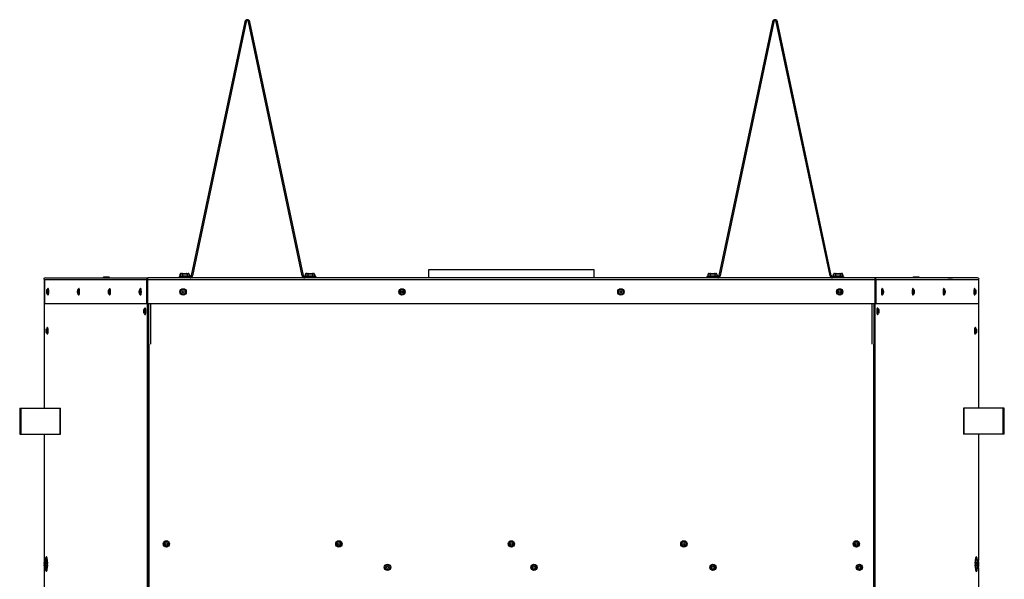
# Model space of a CAD drawing. Units: inches. Extents: x 0 to 217, y 1 to 54.
# Drawn here: x 179 to 217, y 28 to 49 of the extents above; entities that cross this region are included whole.
import ezdxf

# ---------------------------------------------------------------- set-up
doc = ezdxf.new("R2010")
doc.units = ezdxf.units.IN
doc.header["$MEASUREMENT"] = 0
for name, color, linetype in [('21151', 7, 'Continuous'), ('30026', 7, 'Continuous'), ('30132', 7, 'Continuous'), ('30165', 7, 'Continuous'), ('FP10', 7, 'Continuous'), ('PL53010', 7, 'Continuous'), ('PL53043', 7, 'Continuous'), ('PL63754', 7, 'Continuous'), ('PL63755', 7, 'Continuous'), ('PL63757', 7, 'Continuous'), ('PL63766', 7, 'Continuous'), ('PL63767', 7, 'Continuous'), ('PL63850', 7, 'Continuous')]:
    doc.layers.add(name, color=color, linetype=linetype)

# ---------------------------------------------------------------- blocks, each defined once
blk = doc.blocks.new('SE773')
at = {"layer": 'PL53010', "color": 7, "linetype": 'Continuous'}
for p, q in [((184.052, 38.409), (184.052, 36.862)), ((184.052, 16.802), (184.052, 3.202))]:
    blk.add_line(p, q, dxfattribs=at)
blk = doc.blocks.new('SE774')
at = {"layer": 'PL53010', "color": 7, "linetype": 'Continuous'}
for p, q in [((183.986, 36.862), (183.986, 38.409)), ((183.986, 3.202), (183.986, 16.802))]:
    blk.add_line(p, q, dxfattribs=at)
blk = doc.blocks.new('SE775')
at = {"layer": 'PL53010', "color": 7, "linetype": 'Continuous'}
for p, q in [((211.771, 36.862), (211.771, 38.409)), ((211.771, 3.202), (211.771, 16.802))]:
    blk.add_line(p, q, dxfattribs=at)
blk = doc.blocks.new('SE776')
at = {"layer": 'PL53010', "color": 7, "linetype": 'Continuous'}
for p, q in [((211.837, 38.409), (211.837, 36.862)), ((211.837, 16.802), (211.837, 3.202))]:
    blk.add_line(p, q, dxfattribs=at)
blk = doc.blocks.new('SE778')
at = {"layer": '30165', "color": 7, "linetype": 'Continuous'}
for radius in [0.122, 0.092, 0.0435]:
    blk.add_circle((193.154, 28.297), radius, dxfattribs=at)
blk = doc.blocks.new('SE784')
at = {"layer": '30165', "color": 7, "linetype": 'Continuous'}
for radius in [0.122, 0.092, 0.0435]:
    blk.add_circle((198.779, 28.297), radius, dxfattribs=at)
blk = doc.blocks.new('SE790')
at = {"layer": '30165', "color": 7, "linetype": 'Continuous'}
for radius in [0.122, 0.092, 0.0435]:
    blk.add_circle((205.654, 28.297), radius, dxfattribs=at)
blk = doc.blocks.new('SE796')
at = {"layer": '30165', "color": 7, "linetype": 'Continuous'}
for radius in [0.122, 0.092, 0.0435]:
    blk.add_circle((211.279, 28.297), radius, dxfattribs=at)
blk = doc.blocks.new('SE802')
at = {"layer": 'PL63755', "color": 7, "linetype": 'Continuous'}
for p, q in [((179.972, 39.349), (179.972, 34.413)), ((179.972, 33.413), (179.972, 28.564)), ((179.972, 28.444), (179.972, 28.397)), ((179.972, 28.277), (179.972, 27.064)), ((179.972, 26.944), (179.972, 26.897)), ((179.972, 26.777), (179.972, 21.066)), ((179.972, 18.066), (179.972, 12.998)), ((179.972, 11.998), (179.972, 3.327))]:
    blk.add_line(p, q, dxfattribs=at)
blk = doc.blocks.new('SE803')
at = {"layer": 'PL63755', "color": 7, "linetype": 'Continuous'}
for start_param, end_param in [(0.345284, 0.997656), (-4.108496, -3.486876)]:
    blk.add_ellipse((180.085, 28.424), major_axis=(0, 0.282), ratio=0.173648, start_param=start_param, end_param=end_param, dxfattribs=at)
blk = doc.blocks.new('SE804')
at = {"layer": 'PL63755', "color": 7, "linetype": 'Continuous'}
for start_param, end_param in [(1.500267, 1.666993), (0, 0.997656), (2.174689, 6.283185)]:
    blk.add_ellipse((180.052, 28.424), major_axis=(0, 0.282), ratio=0.173648, start_param=start_param, end_param=end_param, dxfattribs=at)
blk = doc.blocks.new('SE807')
at = {"layer": 'PL63755', "color": 7, "linetype": 'Continuous'}
for p, q in [((183.941, 3.202), (183.941, 38.409)), ((183.974, 3.202), (183.974, 38.409)), ((181.505, 22.378), (181.505, 22.253)), ((181.514, 22.253), (181.514, 22.378)), ((181.547, 22.253), (181.547, 22.37)), ((181.547, 22.253), (181.514, 22.253)), ((181.232, 17.406), (181.219, 17.305)), ((181.82, 17.406), (181.787, 17.406)), ((181.8, 17.305), (181.787, 17.406)), ((181.821, 17.4), (181.82, 17.406)), ((181.226, 17.276), (181.239, 17.377)), ((181.259, 17.276), (181.226, 17.276)), ((181.259, 17.276), (181.261, 17.291)), ((181.78, 17.377), (181.793, 17.276)), ((181.438, 16.783), (181.51, 16.372)), ((181.471, 16.783), (181.438, 16.783)), ((181.471, 16.783), (181.526, 16.467)), ((181.51, 16.878), (181.543, 16.878)), ((181.51, 16.372), (181.581, 16.783)), ((179.972, 3.327), (180.145, 3.327)), ((180.145, 3.327), (180.145, 3.202))]:
    blk.add_line(p, q, dxfattribs=at)
for centre, major_axis, start_param, end_param in [((181.51, 19.566), (0, 2.812), 0.008711, 1.00805), ((181.543, 19.566), (0, 2.812), 0.076537, 0.741341), ((181.51, 19.566), (0, 2.813), 5.275135, 6.274474), ((181.51, 19.566), (0, 2.687), 0.009095, 0.97843), ((181.51, 19.566), (0, 2.688), 5.304755, 6.274091), ((181.543, 19.566), (0, 2.688), 5.594165, 6.274091), ((181.51, 19.566), (0, -2.812), -1.00847, -0.63703), ((181.51, 19.566), (0, -2.687), -0.978879, -0.637413), ((181.51, 19.566), (0, 2.688), 3.779006, 4.120471), ((181.51, 19.566), (0, 2.813), 3.778622, 4.150063), ((181.543, 19.566), (0, -2.812), -0.741341, -0.691866), ((181.543, 19.566), (0, 2.688), 3.779006, 3.830613), ((181.51, 19.566), (0, -2.813), -0.619607, -0.146851), ((181.51, 19.566), (0, 2.688), 2.522369, 3.760816), ((181.543, 19.566), (0, -2.813), -0.619607, -0.146851), ((181.543, 19.566), (0, 2.688), 3.141593, 3.703386), ((181.51, 19.566), (0, -2.812), 0.146851, 0.619607)]:
    blk.add_ellipse(centre, major_axis=major_axis, ratio=0.173648, start_param=start_param, end_param=end_param, dxfattribs=at)
blk = doc.blocks.new('SE809')
at = {"layer": '21151', "color": 7, "linetype": 'Continuous'}
for p, q in [((183.998, 36.862), (183.974, 36.862)), ((183.998, 16.802), (183.998, 36.862))]:
    blk.add_line(p, q, dxfattribs=at)
blk = doc.blocks.new('SE810')
at = {"layer": 'PL63757', "color": 7, "linetype": 'Continuous'}
for p, q in [((179.974, 39.341), (179.96, 39.384)), ((183.907, 39.341), (179.974, 39.341)), ((179.974, 39.341), (179.974, 38.409)), ((180.013, 39.409), (183.969, 39.409)), ((183.907, 38.409), (183.907, 39.341)), ((183.94, 39.341), (183.94, 39.4)), ((183.94, 39.4), (183.94, 39.4)), ((211.883, 39.341), (183.94, 39.341)), ((183.94, 39.341), (183.94, 38.409)), ((183.94, 38.409), (183.94, 39.341)), ((211.855, 39.409), (183.969, 39.409)), ((215.81, 39.409), (211.855, 39.409)), ((211.883, 39.341), (211.883, 39.4)), ((211.883, 39.4), (211.883, 39.4)), ((211.883, 38.409), (211.883, 39.341)), ((211.883, 39.341), (211.883, 38.409)), ((215.849, 39.341), (211.917, 39.341)), ((211.917, 39.341), (211.917, 38.409)), ((215.863, 39.384), (215.849, 39.341)), ((215.849, 39.341), (215.849, 38.409)), ((183.907, 38.409), (179.974, 38.409)), ((183.907, 38.409), (183.94, 38.409)), ((211.883, 38.409), (183.94, 38.409)), ((211.917, 38.409), (211.883, 38.409)), ((215.849, 38.409), (211.917, 38.409))]:
    blk.add_line(p, q, dxfattribs=at)
for centre, radius, start, end in [((180.013, 39.34), 0.0695, 89.9016, 140.0345), ((183.969, 39.359), 0.05, 90.2785, 125.1253), ((211.854, 39.359), 0.05, 54.8747, 89.7215), ((215.81, 39.34), 0.0695, 39.9656, 90.0984)]:
    blk.add_arc(centre, radius, start, end, dxfattribs=at)
for centre, major_axis, ratio, start_param, end_param in [((183.974, 39.341), (0, 0.068), 0.984808, 0.523599, 1.570796), ((183.969, 39.341), (0, -0.068), 0.836784, 3.141593, 3.665191), ((183.974, 39.341), (0, 0.034), 0.984808, 1.496483, 1.570796), ((211.855, 39.341), (0, -0.068), 0.836784, 2.617994, 3.141593), ((211.85, 39.341), (0, -0.068), 0.984808, 1.570796, 2.617994), ((211.85, 39.341), (0, -0.034), 0.984808, 1.570796, 1.64511)]:
    blk.add_ellipse(centre, major_axis=major_axis, ratio=ratio, start_param=start_param, end_param=end_param, dxfattribs=at)
blk = doc.blocks.new('SE816')
at = {"layer": 'PL63754', "color": 7, "linetype": 'Continuous'}
for p, q in [((215.852, 39.349), (215.852, 34.413)), ((215.852, 33.413), (215.852, 28.564)), ((215.852, 28.444), (215.852, 28.397)), ((215.852, 28.277), (215.852, 27.064)), ((215.852, 26.944), (215.852, 26.897)), ((215.852, 26.777), (215.852, 21.066)), ((215.852, 18.066), (215.852, 12.998)), ((215.852, 11.998), (215.852, 3.327))]:
    blk.add_line(p, q, dxfattribs=at)
blk = doc.blocks.new('SE817')
at = {"layer": 'PL63754', "color": 7, "linetype": 'Continuous'}
for start_param, end_param in [(-0.997656, -0.345284), (3.486876, 4.108496)]:
    blk.add_ellipse((215.738, 28.424), major_axis=(0, 0.282), ratio=0.173648, start_param=start_param, end_param=end_param, dxfattribs=at)
blk = doc.blocks.new('SE818')
at = {"layer": 'PL63754', "color": 7, "linetype": 'Continuous'}
for start_param, end_param in [(0, 4.108496), (5.28553, 6.283185), (4.616193, 4.782918)]:
    blk.add_ellipse((215.771, 28.424), major_axis=(0, 0.282), ratio=0.173648, start_param=start_param, end_param=end_param, dxfattribs=at)
blk = doc.blocks.new('SE821')
at = {"layer": 'PL63754', "color": 7, "linetype": 'Continuous'}
for p, q in [((211.849, 3.202), (211.849, 38.409)), ((211.882, 3.202), (211.882, 38.409)), ((214.28, 22.372), (214.28, 22.254)), ((214.313, 22.379), (214.313, 22.254)), ((214.322, 22.253), (214.322, 22.378)), ((214.28, 22.254), (214.313, 22.254)), ((214, 17.42), (213.999, 17.415)), ((214, 17.42), (214.033, 17.42)), ((214.033, 17.42), (214.02, 17.32)), ((214.026, 17.291), (214.039, 17.392)), ((214.559, 17.279), (214.561, 17.262)), ((214.561, 17.262), (214.594, 17.262)), ((214.581, 17.365), (214.594, 17.262)), ((214.601, 17.291), (214.588, 17.392)), ((214.242, 16.784), (214.313, 16.372)), ((214.28, 16.879), (214.313, 16.879)), ((214.297, 16.468), (214.352, 16.784)), ((214.313, 16.372), (214.385, 16.784)), ((214.352, 16.784), (214.385, 16.784)), ((214.675, 6.524), (214.616, 6.524)), ((214.616, 6.524), (214.616, 6.46)), ((214.675, 6.46), (214.616, 6.46)), ((214.696, 6.646), (214.637, 6.646)), ((214.708, 6.46), (214.675, 6.46)), ((214.775, 6.691), (214.742, 6.691)), ((214.802, 6.316), (214.748, 6.316)), ((214.748, 6.316), (214.748, 6.191)), ((214.748, 6.191), (214.802, 6.191)), ((214.769, 6.316), (214.769, 6.191)), ((214.802, 6.191), (214.802, 6.316)), ((214.675, 6.047), (214.616, 6.047)), ((214.616, 6.047), (214.616, 5.983)), ((214.675, 5.983), (214.616, 5.983)), ((214.696, 5.861), (214.637, 5.861)), ((214.708, 6.047), (214.675, 6.047)), ((214.742, 5.816), (214.775, 5.816)), ((215.852, 3.327), (215.678, 3.327)), ((215.678, 3.327), (215.678, 3.202))]:
    blk.add_line(p, q, dxfattribs=at)
for centre, major_axis, start_param, end_param in [((214.313, 19.566), (0, -2.813), 3.141593, 4.149853), ((214.313, 19.566), (0, 2.813), 5.274925, 6.265732), ((214.28, 19.566), (0, 2.813), 5.541844, 6.197938), ((214.313, 19.566), (0, 2.688), 0, 0.978654), ((214.28, 19.566), (0, 2.688), 0, 0.689021), ((214.313, 19.566), (0, 2.688), 5.304531, 6.265732), ((214.313, 19.566), (0, -2.813), -1.00826, -0.645772), ((214.313, 19.566), (0, 2.688), -4.120247, -3.787364), ((214.313, 19.566), (0, -2.688), 0.628319, 0.978654), ((214.313, 19.566), (0, 2.812), 3.769911, 4.149853), ((214.28, 19.566), (0, 2.687), -3.830613, -3.787364), ((214.28, 19.566), (0, 2.812), 3.824752, 3.882934), ((214.313, 19.566), (0, -2.813), -0.628319, -0.146851), ((214.28, 19.566), (0, 2.688), 2.570668, 3.141593), ((214.313, 19.566), (0, 2.688), 2.513274, 3.752458), ((214.28, 19.566), (0, -2.812), 0.146851, 0.610865), ((214.313, 19.566), (0, -2.812), 0.146851, 0.610865), ((214.683, 6.254), (0, 0.438), 1.080024, 2.061569), ((214.683, 6.254), (0, 0.471), 0.586835, 0.959779), ((214.742, 6.254), (0, 0.438), 1.080024, 2.061569), ((214.742, 6.254), (0, 0.471), 0.586835, 0.959779), ((214.775, 6.254), (0, -0.438), 4.221617, 5.203161), ((214.775, 6.254), (0, 0.438), 0.638828, 1.080024), ((214.775, 6.254), (0, -0.438), -0.638828, 3.78042), ((214.683, 6.254), (0, -0.471), -0.959779, -0.586835), ((214.742, 6.254), (0, -0.471), -0.959779, -0.586835), ((214.775, 6.254), (0, -0.437), -1.080024, -0.638828), ((214.649, 4.254), (0, 0.438), 3.361129, 6.063649)]:
    blk.add_ellipse(centre, major_axis=major_axis, ratio=0.173648, start_param=start_param, end_param=end_param, dxfattribs=at)
blk.add_ellipse((214.683, 4.254), major_axis=(0, 0.438), ratio=0.173648, dxfattribs=at)
for points, knots in [([(214.708, 6.46), (214.708, 6.466), (214.707, 6.473), (214.705, 6.486), (214.704, 6.492), (214.7, 6.502), (214.699, 6.505), (214.696, 6.51), (214.694, 6.513), (214.69, 6.518), (214.687, 6.52), (214.681, 6.523), (214.678, 6.524), (214.675, 6.524)], [0, 0, 0, 0, 0.25, 0.25, 0.5, 0.5, 0.625, 0.625, 0.75, 0.75, 0.875, 0.875, 1, 1, 1, 1]), ([(214.696, 6.646), (214.701, 6.646), (214.706, 6.645), (214.714, 6.64), (214.718, 6.636), (214.727, 6.625), (214.729, 6.615), (214.729, 6.605)], [0, 0, 0, 0, 0.25, 0.25, 0.5, 0.5, 1, 1, 1, 1]), ([(214.675, 5.983), (214.678, 5.983), (214.681, 5.984), (214.687, 5.987), (214.69, 5.989), (214.694, 5.994), (214.696, 5.997), (214.699, 6.003), (214.7, 6.006), (214.704, 6.015), (214.705, 6.021), (214.707, 6.034), (214.708, 6.041), (214.708, 6.047)], [0, 0, 0, 0, 0.125, 0.125, 0.25, 0.25, 0.375, 0.375, 0.5, 0.5, 0.75, 0.75, 1, 1, 1, 1]), ([(214.729, 5.902), (214.729, 5.897), (214.729, 5.893), (214.726, 5.883), (214.724, 5.879), (214.718, 5.871), (214.714, 5.867), (214.706, 5.863), (214.701, 5.861), (214.696, 5.861)], [0, 0, 0, 0, 0.25, 0.25, 0.5, 0.5, 0.75, 0.75, 1, 1, 1, 1])]:
    blk.add_open_spline(points, degree=3, knots=knots, dxfattribs=at)
blk = doc.blocks.new('SE823')
at = {"layer": '21151', "color": 7, "linetype": 'Continuous'}
for p, q in [((211.825, 36.862), (211.825, 16.802)), ((211.849, 36.862), (211.825, 36.862))]:
    blk.add_line(p, q, dxfattribs=at)
blk = doc.blocks.new('SE827')
at = {"layer": 'PL53043', "color": 7, "linetype": 'Continuous'}
for p, q in [((201.096, 39.722), (194.727, 39.722)), ((194.727, 39.722), (194.727, 39.409)), ((201.096, 39.409), (201.096, 39.722))]:
    blk.add_line(p, q, dxfattribs=at)
blk = doc.blocks.new('SE841')
at = {"layer": '30165', "color": 7, "linetype": 'Continuous'}
for start_param, end_param in [(2.964339, 6.283185), (0, 0.177254)]:
    blk.add_ellipse((213.34, 38.875), major_axis=(0, -0.122), ratio=0.173648, start_param=start_param, end_param=end_param, dxfattribs=at)
blk = doc.blocks.new('SE842')
at = {"layer": '30165', "color": 7, "linetype": 'Continuous'}
for p, q in [((213.34, 38.997), (213.328, 38.997)), ((213.372, 38.966), (213.344, 38.995)), ((213.328, 38.753), (213.34, 38.753)), ((213.344, 38.755), (213.372, 38.784))]:
    blk.add_line(p, q, dxfattribs=at)
blk.add_ellipse((213.328, 38.875), major_axis=(0, -0.122), ratio=0.173648, start_param=3.141593, end_param=6.283185, dxfattribs=at)
for major_axis in [(0, 0.092), (0, -0.0435)]:
    blk.add_ellipse((213.37, 38.875), major_axis=major_axis, ratio=0.173648, dxfattribs=at)
blk = doc.blocks.new('SE843')
at = {"layer": '30165', "color": 7, "linetype": 'Continuous'}
for start_param, end_param in [(2.964339, 6.283185), (0, 0.177254)]:
    blk.add_ellipse((214.525, 38.875), major_axis=(0, -0.122), ratio=0.173648, start_param=start_param, end_param=end_param, dxfattribs=at)
blk = doc.blocks.new('SE844')
at = {"layer": '30165', "color": 7, "linetype": 'Continuous'}
for p, q in [((214.525, 38.997), (214.513, 38.997)), ((214.557, 38.966), (214.528, 38.995)), ((214.513, 38.753), (214.525, 38.753)), ((214.528, 38.755), (214.557, 38.784))]:
    blk.add_line(p, q, dxfattribs=at)
blk.add_ellipse((214.513, 38.875), major_axis=(0, -0.122), ratio=0.173648, start_param=3.141593, end_param=6.283185, dxfattribs=at)
for major_axis in [(0, 0.092), (0, -0.0435)]:
    blk.add_ellipse((214.554, 38.875), major_axis=major_axis, ratio=0.173648, dxfattribs=at)
blk = doc.blocks.new('SE847')
at = {"layer": '30165', "color": 7, "linetype": 'Continuous'}
for radius in [0.122, 0.092, 0.0435]:
    blk.add_circle((204.537, 29.196), radius, dxfattribs=at)
blk = doc.blocks.new('SE848')
at = {"layer": '30165', "color": 7, "linetype": 'Continuous'}
for radius in [0.122, 0.092, 0.0435]:
    blk.add_circle((197.912, 29.196), radius, dxfattribs=at)
blk = doc.blocks.new('SE849')
at = {"layer": '30165', "color": 7, "linetype": 'Continuous'}
for radius in [0.122, 0.092, 0.0435]:
    blk.add_circle((184.662, 29.196), radius, dxfattribs=at)
blk = doc.blocks.new('SE850')
at = {"layer": '30165', "color": 7, "linetype": 'Continuous'}
for radius in [0.122, 0.092, 0.0435]:
    blk.add_circle((211.162, 29.196), radius, dxfattribs=at)
blk = doc.blocks.new('SE876')
at = {"layer": '30165', "color": 7, "linetype": 'Continuous'}
for radius in [0.122, 0.092, 0.0435]:
    blk.add_circle((191.287, 29.196), radius, dxfattribs=at)
blk = doc.blocks.new('SE884')
at = {"layer": 'PL63850', "color": 7, "linetype": 'Continuous'}
for start, end in [(93.42032, 93.48742), (86.50905, 86.57599)]:
    blk.add_arc((197.912, -30.73), 69.715, start, end, dxfattribs=at)
blk = doc.blocks.new('SE908')
at = {"layer": '30165', "color": 7, "linetype": 'Continuous'}
for start_param, end_param in [(0, 3.318846), (6.105932, 6.283185)]:
    blk.add_ellipse((180.09, 37.379), major_axis=(0, -0.122), ratio=0.173648, start_param=start_param, end_param=end_param, dxfattribs=at)
blk = doc.blocks.new('SE909')
at = {"layer": '30165', "color": 7, "linetype": 'Continuous'}
for p, q in [((180.086, 37.499), (180.058, 37.469)), ((180.102, 37.501), (180.09, 37.501)), ((180.058, 37.288), (180.086, 37.259)), ((180.09, 37.257), (180.102, 37.257))]:
    blk.add_line(p, q, dxfattribs=at)
for major_axis in [(0, -0.092), (0, -0.0435)]:
    blk.add_ellipse((180.06, 37.379), major_axis=major_axis, ratio=0.173648, dxfattribs=at)
blk.add_ellipse((180.102, 37.379), major_axis=(0, -0.122), ratio=0.173648, start_param=0, end_param=3.141593, dxfattribs=at)
blk = doc.blocks.new('SE912')
at = {"layer": '30165', "color": 7, "linetype": 'Continuous'}
for start_param, end_param in [(0, 3.318846), (6.105932, 6.283185)]:
    blk.add_ellipse((180.113, 38.879), major_axis=(0, -0.122), ratio=0.173648, start_param=start_param, end_param=end_param, dxfattribs=at)
blk = doc.blocks.new('SE913')
at = {"layer": '30165', "color": 7, "linetype": 'Continuous'}
for p, q in [((180.109, 38.999), (180.08, 38.969)), ((180.125, 39.001), (180.113, 39.001)), ((180.08, 38.788), (180.109, 38.759)), ((180.113, 38.757), (180.125, 38.757))]:
    blk.add_line(p, q, dxfattribs=at)
for major_axis in [(0, 0.092), (0, -0.0435)]:
    blk.add_ellipse((180.083, 38.879), major_axis=major_axis, ratio=0.173648, dxfattribs=at)
blk.add_ellipse((180.125, 38.879), major_axis=(0, -0.122), ratio=0.173648, start_param=0, end_param=3.141593, dxfattribs=at)
blk = doc.blocks.new('SE914')
at = {"layer": '30165', "color": 7, "linetype": 'Continuous'}
for start_param, end_param in [(2.964339, 6.283185), (0, 0.177254)]:
    blk.add_ellipse((181.298, 38.879), major_axis=(0, 0.122), ratio=0.173648, start_param=start_param, end_param=end_param, dxfattribs=at)
blk = doc.blocks.new('SE915')
at = {"layer": '30165', "color": 7, "linetype": 'Continuous'}
for p, q in [((181.294, 38.999), (181.265, 38.969)), ((181.309, 39.001), (181.298, 39.001)), ((181.265, 38.788), (181.294, 38.759)), ((181.298, 38.757), (181.309, 38.757))]:
    blk.add_line(p, q, dxfattribs=at)
for major_axis in [(0, -0.092), (0, 0.0435)]:
    blk.add_ellipse((181.268, 38.879), major_axis=major_axis, ratio=0.173648, dxfattribs=at)
blk.add_ellipse((181.309, 38.879), major_axis=(0, 0.122), ratio=0.173648, start_param=3.141593, end_param=6.283185, dxfattribs=at)
blk = doc.blocks.new('SE916')
at = {"layer": '30165', "color": 7, "linetype": 'Continuous'}
for start_param, end_param in [(0, 3.318846), (6.105932, 6.283185)]:
    blk.add_ellipse((182.483, 38.875), major_axis=(0, -0.122), ratio=0.173648, start_param=start_param, end_param=end_param, dxfattribs=at)
blk = doc.blocks.new('SE917')
at = {"layer": '30165', "color": 7, "linetype": 'Continuous'}
for p, q in [((182.479, 38.995), (182.451, 38.966)), ((182.495, 38.997), (182.483, 38.997)), ((182.451, 38.784), (182.479, 38.755)), ((182.483, 38.753), (182.495, 38.753))]:
    blk.add_line(p, q, dxfattribs=at)
for major_axis in [(0, 0.092), (0, -0.0435)]:
    blk.add_ellipse((182.454, 38.875), major_axis=major_axis, ratio=0.173648, dxfattribs=at)
blk.add_ellipse((182.495, 38.875), major_axis=(0, -0.122), ratio=0.173648, start_param=0, end_param=3.141593, dxfattribs=at)
blk = doc.blocks.new('SE918')
at = {"layer": '30165', "color": 7, "linetype": 'Continuous'}
for start_param, end_param in [(0, 3.318846), (6.105932, 6.283185)]:
    blk.add_ellipse((183.668, 38.875), major_axis=(0, -0.122), ratio=0.173648, start_param=start_param, end_param=end_param, dxfattribs=at)
blk = doc.blocks.new('SE919')
at = {"layer": '30165', "color": 7, "linetype": 'Continuous'}
for p, q in [((183.664, 38.995), (183.635, 38.966)), ((183.68, 38.997), (183.668, 38.997)), ((183.635, 38.784), (183.664, 38.755)), ((183.668, 38.753), (183.68, 38.753))]:
    blk.add_line(p, q, dxfattribs=at)
for major_axis in [(0, 0.092), (0, -0.0435)]:
    blk.add_ellipse((183.638, 38.875), major_axis=major_axis, ratio=0.173648, dxfattribs=at)
blk.add_ellipse((183.68, 38.875), major_axis=(0, -0.122), ratio=0.173648, start_param=0, end_param=3.141593, dxfattribs=at)
blk = doc.blocks.new('SE920')
at = {"layer": '30165', "color": 7, "linetype": 'Continuous'}
for start_param, end_param in [(0, 3.318846), (6.105932, 6.283185)]:
    blk.add_ellipse((183.842, 38.129), major_axis=(0, -0.122), ratio=0.173648, start_param=start_param, end_param=end_param, dxfattribs=at)
blk = doc.blocks.new('SE921')
at = {"layer": '30165', "color": 7, "linetype": 'Continuous'}
for p, q in [((183.838, 38.249), (183.809, 38.219)), ((183.854, 38.251), (183.842, 38.251)), ((183.809, 38.038), (183.838, 38.009)), ((183.842, 38.007), (183.854, 38.007))]:
    blk.add_line(p, q, dxfattribs=at)
for major_axis in [(0, -0.092), (0, -0.0435)]:
    blk.add_ellipse((183.812, 38.129), major_axis=major_axis, ratio=0.173648, dxfattribs=at)
blk.add_ellipse((183.854, 38.129), major_axis=(0, -0.122), ratio=0.173648, start_param=0, end_param=3.141593, dxfattribs=at)
blk = doc.blocks.new('SE934')
at = {"layer": '30165', "color": 7, "linetype": 'Continuous'}
for radius in [0.122, 0.092, 0.0435]:
    blk.add_circle((185.305, 38.873), radius, dxfattribs=at)
blk = doc.blocks.new('SE935')
at = {"layer": '30165', "color": 7, "linetype": 'Continuous'}
for radius in [0.122, 0.092, 0.0435]:
    blk.add_circle((193.711, 38.873), radius, dxfattribs=at)
blk = doc.blocks.new('SE936')
at = {"layer": '30165', "color": 7, "linetype": 'Continuous'}
for radius in [0.122, 0.092, 0.0435]:
    blk.add_circle((202.117, 38.873), radius, dxfattribs=at)
blk = doc.blocks.new('SE937')
at = {"layer": '30165', "color": 7, "linetype": 'Continuous'}
for radius in [0.122, 0.092, 0.0435]:
    blk.add_circle((210.523, 38.873), radius, dxfattribs=at)
blk = doc.blocks.new('SE938')
at = {"layer": '30165', "color": 7, "linetype": 'Continuous'}
for start_param, end_param in [(2.964339, 6.283185), (0, 0.177254)]:
    blk.add_ellipse((215.709, 38.875), major_axis=(0, -0.122), ratio=0.173648, start_param=start_param, end_param=end_param, dxfattribs=at)
blk = doc.blocks.new('SE939')
at = {"layer": '30165', "color": 7, "linetype": 'Continuous'}
for p, q in [((215.709, 38.997), (215.698, 38.997)), ((215.742, 38.966), (215.713, 38.995)), ((215.698, 38.753), (215.709, 38.753)), ((215.713, 38.755), (215.742, 38.784))]:
    blk.add_line(p, q, dxfattribs=at)
blk.add_ellipse((215.698, 38.875), major_axis=(0, -0.122), ratio=0.173648, start_param=3.141593, end_param=6.283185, dxfattribs=at)
for major_axis in [(0, 0.092), (0, -0.0435)]:
    blk.add_ellipse((215.739, 38.875), major_axis=major_axis, ratio=0.173648, dxfattribs=at)
blk = doc.blocks.new('SE940')
at = {"layer": '30165', "color": 7, "linetype": 'Continuous'}
for start_param, end_param in [(2.964339, 6.283185), (0, 0.177254)]:
    blk.add_ellipse((215.733, 37.379), major_axis=(0, -0.122), ratio=0.173648, start_param=start_param, end_param=end_param, dxfattribs=at)
blk = doc.blocks.new('SE941')
at = {"layer": '30165', "color": 7, "linetype": 'Continuous'}
for p, q in [((215.733, 37.501), (215.721, 37.501)), ((215.765, 37.469), (215.737, 37.499)), ((215.721, 37.257), (215.733, 37.257)), ((215.737, 37.259), (215.765, 37.288))]:
    blk.add_line(p, q, dxfattribs=at)
blk.add_ellipse((215.721, 37.379), major_axis=(0, -0.122), ratio=0.173648, start_param=3.141593, end_param=6.283185, dxfattribs=at)
for major_axis in [(0, -0.092), (0, -0.0435)]:
    blk.add_ellipse((215.763, 37.379), major_axis=major_axis, ratio=0.173648, dxfattribs=at)
blk = doc.blocks.new('SE942')
at = {"layer": '30165', "color": 7, "linetype": 'Continuous'}
for start_param, end_param in [(2.964339, 6.283185), (0, 0.177254)]:
    blk.add_ellipse((212.155, 38.875), major_axis=(0, -0.122), ratio=0.173648, start_param=start_param, end_param=end_param, dxfattribs=at)
blk = doc.blocks.new('SE943')
at = {"layer": '30165', "color": 7, "linetype": 'Continuous'}
for p, q in [((212.155, 38.997), (212.144, 38.997)), ((212.188, 38.966), (212.159, 38.995)), ((212.144, 38.753), (212.155, 38.753)), ((212.159, 38.755), (212.188, 38.784))]:
    blk.add_line(p, q, dxfattribs=at)
blk.add_ellipse((212.144, 38.875), major_axis=(0, -0.122), ratio=0.173648, start_param=3.141593, end_param=6.283185, dxfattribs=at)
for major_axis in [(0, 0.092), (0, -0.0435)]:
    blk.add_ellipse((212.185, 38.875), major_axis=major_axis, ratio=0.173648, dxfattribs=at)
blk = doc.blocks.new('SE944')
at = {"layer": '30165', "color": 7, "linetype": 'Continuous'}
for start_param, end_param in [(2.964339, 6.283185), (0, 0.177254)]:
    blk.add_ellipse((211.981, 38.129), major_axis=(0, -0.122), ratio=0.173648, start_param=start_param, end_param=end_param, dxfattribs=at)
blk = doc.blocks.new('SE945')
at = {"layer": '30165', "color": 7, "linetype": 'Continuous'}
for p, q in [((211.981, 38.251), (211.969, 38.251)), ((212.014, 38.219), (211.985, 38.249)), ((211.969, 38.007), (211.981, 38.007)), ((211.985, 38.009), (212.014, 38.038))]:
    blk.add_line(p, q, dxfattribs=at)
blk.add_ellipse((211.969, 38.129), major_axis=(0, -0.122), ratio=0.173648, start_param=3.141593, end_param=6.283185, dxfattribs=at)
for major_axis in [(0, -0.092), (0, -0.0435)]:
    blk.add_ellipse((212.011, 38.129), major_axis=major_axis, ratio=0.173648, dxfattribs=at)
blk = doc.blocks.new('SE968')
at = {"layer": '30165', "color": 7, "linetype": 'Continuous'}
for p, q in [((214.671, 39.417), (214.663, 39.409)), ((214.671, 39.417), (214.855, 39.417)), ((214.863, 39.409), (214.855, 39.417))]:
    blk.add_line(p, q, dxfattribs=at)
blk = doc.blocks.new('SE969')
at = {"layer": '30165', "color": 7, "linetype": 'Continuous'}
for p, q in [((213.377, 39.451), (213.347, 39.421)), ((213.591, 39.421), (213.347, 39.421)), ((213.347, 39.421), (213.347, 39.409)), ((213.377, 39.451), (213.561, 39.451)), ((213.591, 39.421), (213.561, 39.451)), ((213.591, 39.409), (213.591, 39.421))]:
    blk.add_line(p, q, dxfattribs=at)
blk = doc.blocks.new('SE970')
at = {"layer": '30165', "color": 7, "linetype": 'Continuous'}
for p, q in [((182.263, 39.451), (182.233, 39.421)), ((182.477, 39.421), (182.233, 39.421)), ((182.233, 39.421), (182.233, 39.409)), ((182.263, 39.451), (182.447, 39.451)), ((182.477, 39.421), (182.447, 39.451)), ((182.477, 39.409), (182.477, 39.421))]:
    blk.add_line(p, q, dxfattribs=at)
blk = doc.blocks.new('SE971')
at = {"layer": '30165', "color": 7, "linetype": 'Continuous'}
for p, q in [((180.969, 39.417), (180.961, 39.409)), ((180.969, 39.417), (181.153, 39.417)), ((181.161, 39.409), (181.153, 39.417))]:
    blk.add_line(p, q, dxfattribs=at)
blk = doc.blocks.new('SE972')
at = {"layer": '30132', "color": 7, "linetype": 'Continuous'}
for p, q in [((210.268, 39.488), (210.643, 39.488)), ((210.268, 39.488), (210.268, 39.457)), ((210.275, 39.519), (210.275, 39.488)), ((210.289, 39.519), (210.275, 39.519)), ((210.289, 39.519), (210.289, 39.551)), ((210.366, 39.551), (210.289, 39.551)), ((210.325, 39.582), (210.348, 39.582)), ((210.348, 39.582), (210.384, 39.582)), ((210.366, 39.551), (210.366, 39.488)), ((210.546, 39.551), (210.366, 39.551)), ((210.384, 39.582), (210.456, 39.582)), ((210.456, 39.582), (210.528, 39.582)), ((210.528, 39.582), (210.564, 39.582)), ((210.546, 39.551), (210.546, 39.488)), ((210.623, 39.551), (210.546, 39.551)), ((210.564, 39.582), (210.587, 39.582)), ((210.623, 39.551), (210.623, 39.519)), ((210.636, 39.519), (210.623, 39.519)), ((210.636, 39.519), (210.636, 39.488)), ((210.643, 39.457), (210.643, 39.488))]:
    blk.add_line(p, q, dxfattribs=at)
for centre, major_axis, ratio, start_param, end_param in [((210.325, 39.551), (0.0361, 0), 0.866025, 1.570796, 3.141593), ((210.384, 39.551), (0, 0.0313), 0.57735, 0, 1.570796), ((210.528, 39.551), (0, 0.0313), 0.57735, 4.712389, 6.283185), ((210.587, 39.551), (0.0361, 0), 0.866025, 0, 1.570796)]:
    blk.add_ellipse(centre, major_axis=major_axis, ratio=ratio, start_param=start_param, end_param=end_param, dxfattribs=at)
blk = doc.blocks.new('SE973')
at = {"layer": '30132', "color": 7, "linetype": 'Continuous'}
for p, q in [((210.635, 39.551), (210.623, 39.551)), ((210.635, 39.551), (210.635, 39.519)), ((210.649, 39.519), (210.636, 39.519)), ((210.643, 39.488), (210.656, 39.488)), ((210.649, 39.519), (210.649, 39.488)), ((210.656, 39.457), (210.656, 39.488))]:
    blk.add_line(p, q, dxfattribs=at)
blk.add_ellipse((210.599, 39.551), major_axis=(0.0361, 0), ratio=0.866025, start_param=0, end_param=1.570796, dxfattribs=at)
blk = doc.blocks.new('SE974')
at = {"layer": '30132', "color": 7, "linetype": 'Continuous'}
for p, q in [((205.45, 39.488), (205.825, 39.488)), ((205.45, 39.488), (205.45, 39.457)), ((205.457, 39.519), (205.457, 39.488)), ((205.471, 39.519), (205.457, 39.519)), ((205.471, 39.519), (205.471, 39.551)), ((205.547, 39.551), (205.471, 39.551)), ((205.507, 39.582), (205.529, 39.582)), ((205.529, 39.582), (205.565, 39.582)), ((205.547, 39.551), (205.547, 39.488)), ((205.728, 39.551), (205.547, 39.551)), ((205.565, 39.582), (205.638, 39.582)), ((205.638, 39.582), (205.71, 39.582)), ((205.71, 39.582), (205.746, 39.582)), ((205.728, 39.551), (205.728, 39.488)), ((205.804, 39.551), (205.728, 39.551)), ((205.746, 39.582), (205.768, 39.582)), ((205.804, 39.551), (205.804, 39.519)), ((205.818, 39.519), (205.804, 39.519)), ((205.818, 39.519), (205.818, 39.488)), ((205.825, 39.457), (205.825, 39.488))]:
    blk.add_line(p, q, dxfattribs=at)
for centre, major_axis, ratio, start_param, end_param in [((205.507, 39.551), (0.0361, 0), 0.866025, 1.570796, 3.141593), ((205.565, 39.551), (0, 0.0313), 0.57735, 0, 1.570796), ((205.71, 39.551), (0, 0.0313), 0.57735, 4.712389, 6.283185), ((205.768, 39.551), (0.0361, 0), 0.866025, 0, 1.570796)]:
    blk.add_ellipse(centre, major_axis=major_axis, ratio=ratio, start_param=start_param, end_param=end_param, dxfattribs=at)
blk = doc.blocks.new('SE975')
at = {"layer": '30132', "color": 7, "linetype": 'Continuous'}
for p, q in [((205.441, 39.488), (205.45, 39.488)), ((205.441, 39.488), (205.441, 39.457)), ((205.503, 39.582), (205.507, 39.582))]:
    blk.add_line(p, q, dxfattribs=at)
blk.add_arc((205.503, 39.551), 0.0313, 90, 141.8357, dxfattribs=at)
blk = doc.blocks.new('SE976')
at = {"layer": '30132', "color": 7, "linetype": 'Continuous'}
for p, q in [((185.18, 39.488), (185.555, 39.488)), ((185.18, 39.488), (185.18, 39.457)), ((185.187, 39.519), (185.187, 39.488)), ((185.2, 39.519), (185.187, 39.519)), ((185.2, 39.519), (185.2, 39.551)), ((185.277, 39.551), (185.2, 39.551)), ((185.237, 39.582), (185.259, 39.582)), ((185.259, 39.582), (185.295, 39.582)), ((185.277, 39.551), (185.277, 39.488)), ((185.458, 39.551), (185.277, 39.551)), ((185.295, 39.582), (185.367, 39.582)), ((185.367, 39.582), (185.439, 39.582)), ((185.439, 39.582), (185.476, 39.582)), ((185.458, 39.551), (185.458, 39.488)), ((185.534, 39.551), (185.458, 39.551)), ((185.476, 39.582), (185.498, 39.582)), ((185.534, 39.551), (185.534, 39.519)), ((185.548, 39.519), (185.534, 39.519)), ((185.548, 39.519), (185.548, 39.488)), ((185.555, 39.457), (185.555, 39.488))]:
    blk.add_line(p, q, dxfattribs=at)
for centre, major_axis, ratio, start_param, end_param in [((185.237, 39.551), (0.0361, 0), 0.866025, 1.570796, 3.141593), ((185.295, 39.551), (0, 0.0313), 0.57735, 0, 1.570796), ((185.439, 39.551), (0, 0.0313), 0.57735, 4.712389, 6.283185), ((185.498, 39.551), (0.0361, 0), 0.866025, 0, 1.570796)]:
    blk.add_ellipse(centre, major_axis=major_axis, ratio=ratio, start_param=start_param, end_param=end_param, dxfattribs=at)
blk = doc.blocks.new('SE977')
at = {"layer": '30132', "color": 7, "linetype": 'Continuous'}
for p, q in [((185.167, 39.488), (185.18, 39.488)), ((185.167, 39.488), (185.167, 39.457)), ((185.174, 39.519), (185.174, 39.488)), ((185.187, 39.519), (185.174, 39.519)), ((185.188, 39.519), (185.188, 39.551)), ((185.2, 39.551), (185.188, 39.551))]:
    blk.add_line(p, q, dxfattribs=at)
blk.add_ellipse((185.224, 39.551), major_axis=(0.0361, 0), ratio=0.866025, start_param=1.570796, end_param=3.141593, dxfattribs=at)
blk = doc.blocks.new('SE978')
at = {"layer": '30132', "color": 7, "linetype": 'Continuous'}
for p, q in [((189.998, 39.488), (190.373, 39.488)), ((189.998, 39.488), (189.998, 39.457)), ((190.005, 39.519), (190.005, 39.488)), ((190.019, 39.519), (190.005, 39.519)), ((190.019, 39.519), (190.019, 39.551)), ((190.095, 39.551), (190.019, 39.551)), ((190.055, 39.582), (190.077, 39.582)), ((190.077, 39.582), (190.113, 39.582)), ((190.095, 39.551), (190.095, 39.488)), ((190.276, 39.551), (190.095, 39.551)), ((190.113, 39.582), (190.186, 39.582)), ((190.186, 39.582), (190.258, 39.582)), ((190.258, 39.582), (190.294, 39.582)), ((190.276, 39.551), (190.276, 39.488)), ((190.352, 39.551), (190.276, 39.551)), ((190.294, 39.582), (190.316, 39.582)), ((190.352, 39.551), (190.352, 39.519)), ((190.366, 39.519), (190.352, 39.519)), ((190.366, 39.519), (190.366, 39.488)), ((190.373, 39.457), (190.373, 39.488))]:
    blk.add_line(p, q, dxfattribs=at)
for centre, major_axis, ratio, start_param, end_param in [((190.055, 39.551), (0.0361, 0), 0.866025, 1.570796, 3.141593), ((190.113, 39.551), (0, 0.0313), 0.57735, 0, 1.570796), ((190.258, 39.551), (0, 0.0313), 0.57735, 4.712389, 6.283185), ((190.316, 39.551), (0.0361, 0), 0.866025, 0, 1.570796)]:
    blk.add_ellipse(centre, major_axis=major_axis, ratio=ratio, start_param=start_param, end_param=end_param, dxfattribs=at)
blk = doc.blocks.new('SE979')
at = {"layer": '30132', "color": 7, "linetype": 'Continuous'}
for p, q in [((189.985, 39.488), (189.998, 39.488)), ((189.985, 39.488), (189.985, 39.457)), ((189.992, 39.519), (189.992, 39.488)), ((190.005, 39.519), (189.992, 39.519)), ((190.006, 39.519), (190.006, 39.551)), ((190.019, 39.551), (190.006, 39.551))]:
    blk.add_line(p, q, dxfattribs=at)
blk.add_ellipse((190.042, 39.551), major_axis=(0.0361, 0), ratio=0.866025, start_param=1.570796, end_param=3.141593, dxfattribs=at)
blk = doc.blocks.new('SE986')
at = {"layer": 'PL63767', "color": 7, "linetype": 'Continuous'}
for p, q in [((179.027, 34.413), (179.089, 34.413)), ((179.027, 34.413), (179.027, 33.413)), ((179.089, 33.413), (179.089, 34.413)), ((179.089, 34.413), (180.579, 34.413)), ((180.579, 33.413), (180.579, 34.413)), ((180.579, 34.413), (180.596, 34.413)), ((180.596, 33.413), (180.596, 34.413)), ((179.027, 33.413), (179.089, 33.413)), ((179.089, 33.413), (180.579, 33.413)), ((180.579, 33.413), (180.596, 33.413))]:
    blk.add_line(p, q, dxfattribs=at)
blk = doc.blocks.new('SE990')
at = {"layer": 'PL63766', "color": 7, "linetype": 'Continuous'}
for p, q in [((207.948, 49.246), (205.886, 39.495)), ((207.995, 49.236), (205.933, 39.485)), ((210.151, 39.485), (208.089, 49.236)), ((210.198, 39.495), (208.136, 49.246)), ((205.839, 39.457), (205.417, 39.457)), ((205.417, 39.457), (205.417, 39.409)), ((210.667, 39.457), (210.245, 39.457)), ((210.667, 39.457), (210.667, 39.409))]:
    blk.add_line(p, q, dxfattribs=at)
for centre, radius, start, end in [((208.042, 49.226), 0.096, 11.9401, 168.0599), ((208.042, 49.226), 0.048, 11.9401, 168.0599), ((205.839, 39.505), 0.048, 270, 348.0599), ((205.839, 39.505), 0.096, 270, 348.0599), ((210.245, 39.505), 0.096, 191.9401, 270), ((210.245, 39.505), 0.048, 191.9401, 270)]:
    blk.add_arc(centre, radius, start, end, dxfattribs=at)
blk = doc.blocks.new('SE991')
at = {"layer": 'PL63766', "color": 7, "linetype": 'Continuous'}
for p, q in [((187.678, 49.246), (185.616, 39.495)), ((187.725, 49.236), (185.663, 39.485)), ((189.881, 39.485), (187.819, 49.236)), ((189.927, 39.495), (187.866, 49.246)), ((185.569, 39.457), (185.147, 39.457)), ((185.147, 39.457), (185.147, 39.409)), ((190.397, 39.457), (189.974, 39.457)), ((190.397, 39.457), (190.397, 39.409))]:
    blk.add_line(p, q, dxfattribs=at)
for centre, radius, start, end in [((187.772, 49.226), 0.096, 11.9401, 168.0599), ((187.772, 49.226), 0.048, 11.9401, 168.0599), ((185.569, 39.505), 0.048, 270, 348.0599), ((185.569, 39.505), 0.096, 270, 348.0599), ((189.974, 39.505), 0.096, 191.9401, 270), ((189.974, 39.505), 0.048, 191.9401, 270)]:
    blk.add_arc(centre, radius, start, end, dxfattribs=at)
blk = doc.blocks.new('SE993')
at = {"layer": 'PL63767', "color": 7, "linetype": 'Continuous'}
for p, q in [((215.277, 34.413), (215.277, 33.413)), ((215.293, 34.413), (215.277, 34.413)), ((215.293, 34.413), (215.293, 33.413)), ((216.783, 34.413), (215.293, 34.413)), ((216.845, 34.413), (216.783, 34.413)), ((216.783, 34.413), (216.783, 33.413)), ((216.845, 33.413), (216.845, 34.413)), ((215.293, 33.413), (215.277, 33.413)), ((216.783, 33.413), (215.293, 33.413)), ((216.845, 33.413), (216.783, 33.413))]:
    blk.add_line(p, q, dxfattribs=at)
blk = doc.blocks.new('SE997')
at = {"layer": '30026', "color": 7, "linetype": 'Continuous'}
for start_param, end_param in [(2.307528, 3.727278), (5.6975, 6.283185), (0, 0.771276)]:
    blk.add_ellipse((180.072, 28.421), major_axis=(0, -0.188), ratio=0.173648, start_param=start_param, end_param=end_param, dxfattribs=at)
blk = doc.blocks.new('SE998')
at = {"layer": '30026', "color": 7, "linetype": 'Continuous'}
for p, q in [((179.967, 28.552), (179.956, 28.444)), ((179.956, 28.444), (179.957, 28.444)), ((179.957, 28.397), (179.956, 28.397)), ((179.956, 28.397), (179.967, 28.289)), ((179.961, 28.483), (179.957, 28.444)), ((179.959, 28.444), (179.957, 28.444)), ((179.957, 28.397), (179.959, 28.397)), ((179.957, 28.397), (179.961, 28.358)), ((179.989, 28.444), (179.959, 28.444)), ((179.959, 28.397), (179.989, 28.397)), ((179.967, 28.546), (179.961, 28.483)), ((179.98, 28.546), (179.967, 28.546)), ((179.992, 28.546), (179.98, 28.546)), ((179.989, 28.444), (180.001, 28.444)), ((180.001, 28.397), (179.989, 28.397)), ((179.999, 28.483), (179.992, 28.546)), ((179.995, 28.577), (180.026, 28.577)), ((180.003, 28.444), (179.999, 28.483)), ((179.999, 28.358), (180.003, 28.397)), ((180.003, 28.444), (180.001, 28.444)), ((180.001, 28.397), (180.003, 28.397)), ((180.04, 28.444), (180.003, 28.444)), ((180.003, 28.397), (180.04, 28.397)), ((180.01, 28.42), (180.012, 28.444)), ((180.012, 28.397), (180.01, 28.42)), ((180.026, 28.577), (180.088, 28.577)), ((180.026, 28.577), (180.04, 28.444)), ((180.04, 28.397), (180.026, 28.264)), ((180.07, 28.444), (180.04, 28.444)), ((180.04, 28.397), (180.07, 28.397)), ((180.07, 28.444), (180.073, 28.42)), ((180.073, 28.42), (180.07, 28.397)), ((180.089, 28.608), (180.072, 28.608)), ((180.073, 28.42), (180.101, 28.42)), ((180.088, 28.577), (180.101, 28.445)), ((180.101, 28.394), (180.088, 28.264)), ((179.961, 28.358), (179.967, 28.296)), ((179.967, 28.296), (179.98, 28.296)), ((179.98, 28.296), (179.992, 28.296)), ((179.992, 28.296), (179.999, 28.358)), ((180.026, 28.264), (179.995, 28.264)), ((180.026, 28.264), (180.088, 28.264)), ((180.072, 28.233), (180.088, 28.233))]:
    blk.add_line(p, q, dxfattribs=at)
for centre, major_axis, ratio, start_param, end_param in [((179.98, 28.42), (0, 0.125), 0.173648, 1.047198, 1.38218), ((179.98, 28.42), (0, -0.125), 0.173648, -1.38218, -1.047198), ((179.98, 28.42), (0, -0.125), 0.173648, 3.141593, 4.18879), ((179.998, 28.546), (0.0219, -0.0242), 0.902908, 2.456624, 4.02742), ((179.98, 28.42), (0, 0.125), 0.173648, 5.235988, 6.283185), ((180.011, 28.42), (0, -0.125), 0.173648, 3.929545, 4.523773), ((180.011, 28.42), (0, 0.125), 0.173648, -4.523773, -3.929545), ((180.023, 28.546), (0.0219, 0.0242), 0.902908, 0.684968, 2.255765), ((179.98, 28.42), (0, 0.125), 0.173648, -1.38218, -1.047198), ((179.98, 28.42), (0, -0.125), 0.173648, 1.047198, 1.38218), ((179.98, 28.42), (0, -0.125), 0.173648, 5.235988, 6.283185), ((179.998, 28.296), (0.0219, 0.0242), 0.902908, 2.255765, 3.826561), ((179.98, 28.42), (0, 0.125), 0.173648, 3.141593, 4.18879), ((180.023, 28.296), (-0.0219, 0.0242), 0.902908, 0.885828, 2.456624)]:
    blk.add_ellipse(centre, major_axis=major_axis, ratio=ratio, start_param=start_param, end_param=end_param, dxfattribs=at)
blk = doc.blocks.new('SE1001')
at = {"layer": '30026', "color": 7, "linetype": 'Continuous'}
for start_param, end_param in [(2.555907, 3.982123), (5.505652, 6.283185), (0, 0.585686)]:
    blk.add_ellipse((215.751, 28.421), major_axis=(0, -0.188), ratio=0.173648, start_param=start_param, end_param=end_param, dxfattribs=at)
blk = doc.blocks.new('SE1002')
at = {"layer": '30026', "color": 7, "linetype": 'Continuous'}
for p, q in [((215.722, 28.445), (215.735, 28.577)), ((215.75, 28.421), (215.722, 28.421)), ((215.735, 28.264), (215.722, 28.395)), ((215.751, 28.608), (215.734, 28.608)), ((215.797, 28.577), (215.735, 28.577)), ((215.75, 28.421), (215.753, 28.444)), ((215.753, 28.397), (215.75, 28.421)), ((215.784, 28.444), (215.753, 28.444)), ((215.753, 28.397), (215.784, 28.397)), ((215.784, 28.444), (215.797, 28.577)), ((215.821, 28.444), (215.784, 28.444)), ((215.784, 28.397), (215.821, 28.397)), ((215.797, 28.264), (215.784, 28.397)), ((215.797, 28.577), (215.828, 28.577)), ((215.811, 28.444), (215.813, 28.421)), ((215.813, 28.421), (215.811, 28.397)), ((215.824, 28.483), (215.821, 28.444)), ((215.822, 28.444), (215.821, 28.444)), ((215.821, 28.397), (215.822, 28.397)), ((215.821, 28.397), (215.824, 28.358)), ((215.822, 28.444), (215.834, 28.444)), ((215.834, 28.397), (215.822, 28.397)), ((215.831, 28.546), (215.824, 28.483)), ((215.843, 28.546), (215.831, 28.546)), ((215.865, 28.444), (215.834, 28.444)), ((215.834, 28.397), (215.865, 28.397)), ((215.856, 28.546), (215.843, 28.546)), ((215.867, 28.444), (215.856, 28.552)), ((215.862, 28.483), (215.856, 28.546)), ((215.856, 28.289), (215.867, 28.397)), ((215.866, 28.444), (215.862, 28.483)), ((215.862, 28.358), (215.866, 28.397)), ((215.866, 28.444), (215.865, 28.444)), ((215.865, 28.397), (215.866, 28.397)), ((215.866, 28.444), (215.867, 28.444)), ((215.867, 28.397), (215.866, 28.397)), ((215.797, 28.264), (215.735, 28.264)), ((215.735, 28.233), (215.751, 28.233)), ((215.828, 28.264), (215.797, 28.264)), ((215.824, 28.358), (215.831, 28.296)), ((215.831, 28.296), (215.843, 28.296)), ((215.843, 28.296), (215.856, 28.296)), ((215.856, 28.296), (215.862, 28.358))]:
    blk.add_line(p, q, dxfattribs=at)
for centre, major_axis, ratio, start_param, end_param in [((215.8, 28.546), (-0.0219, 0.0242), 0.902908, 4.02742, 5.598217), ((215.843, 28.421), (0, 0.125), 0.173648, 1.047198, 1.38218), ((215.843, 28.421), (0, -0.125), 0.173648, -1.38218, -1.047198), ((215.843, 28.421), (0, -0.125), 0.173648, 3.141593, 4.18879), ((215.825, 28.546), (-0.0219, -0.0242), 0.902908, 2.255765, 3.826561), ((215.813, 28.421), (0, -0.125), 0.173648, -4.523773, -3.929545), ((215.813, 28.421), (0, 0.125), 0.173648, 3.929545, 4.523773), ((215.843, 28.421), (0, 0.125), 0.173648, 5.235988, 6.283185), ((215.843, 28.421), (0, 0.125), 0.173648, -1.38218, -1.047198), ((215.843, 28.421), (0, -0.125), 0.173648, 1.047198, 1.38218), ((215.8, 28.296), (0.0219, 0.0242), 0.902908, 3.826561, 5.397357), ((215.843, 28.421), (0, -0.125), 0.173648, 5.235988, 6.283185), ((215.825, 28.296), (-0.0219, 0.0242), 0.902908, 2.456624, 4.02742), ((215.843, 28.421), (0, 0.125), 0.173648, 3.141593, 4.18879)]:
    blk.add_ellipse(centre, major_axis=major_axis, ratio=ratio, start_param=start_param, end_param=end_param, dxfattribs=at)

msp = doc.modelspace()

# ---------------------------------------------------------------- block references
at = {"layer": 'FP10'}
for name in ['SE991', 'SE990', 'SE827', 'SE810', 'SE802', 'SE971', 'SE970', 'SE977', 'SE976', 'SE979', 'SE978', 'SE975', 'SE974', 'SE972', 'SE973', 'SE969', 'SE968', 'SE816', 'SE913', 'SE912', 'SE915', 'SE914', 'SE917', 'SE916', 'SE919', 'SE918', 'SE934', 'SE935', 'SE936', 'SE937', 'SE943', 'SE942', 'SE842', 'SE841', 'SE844', 'SE843', 'SE939', 'SE938', 'SE884', 'SE807', 'SE921', 'SE920', 'SE774', 'SE773', 'SE775', 'SE776', 'SE821', 'SE945', 'SE944', 'SE909', 'SE908', 'SE941', 'SE940', 'SE809', 'SE823', 'SE986', 'SE993', 'SE849', 'SE876', 'SE848', 'SE847', 'SE850', 'SE998', 'SE804', 'SE803', 'SE997', 'SE778', 'SE784', 'SE790', 'SE796', 'SE818', 'SE1002', 'SE1001', 'SE817']:
    msp.add_blockref(name, (0, 0), dxfattribs=at)

doc.saveas('drawing.dxf')
